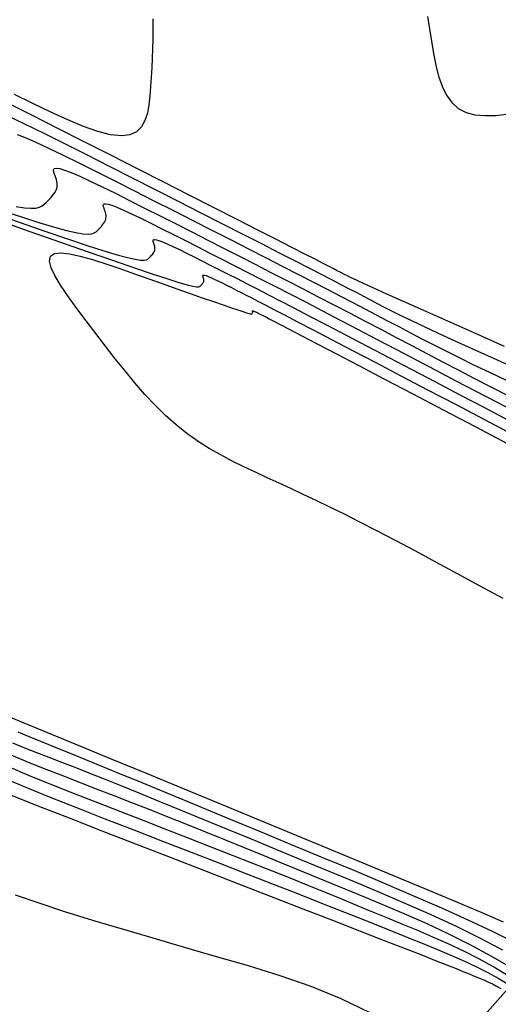
# Model space of a CAD drawing. Units: metres. Extents: x 184800 to 192335, y 8942600 to 8944000.
# Drawn here: x 187715 to 187731, y 8942819 to 8942850 of the extents above; entities that cross this region are included whole.
import ezdxf

# ---------------------------------------------------------------- set-up
doc = ezdxf.new("R2010")
doc.units = ezdxf.units.M
for name, color, linetype in [('CNIVEL_M', 18, 'Continuous'), ('CNIVEL_S', 36, 'Continuous'), ('TEXTO', 7, 'Continuous')]:
    doc.layers.add(name, color=color, linetype=linetype)

msp = doc.modelspace()

# ---------------------------------------------------------------- linework, layer by layer
at = {"layer": 'CNIVEL_M'}
for points in [[(187731.148, 8942838.745), (187730.585, 8942839.01), (187730.072, 8942839.257), (187729.603, 8942839.487), (187729.169, 8942839.703), (187728.765, 8942839.909), (187728.381, 8942840.107), (187728.013, 8942840.299), (187727.651, 8942840.488), (187727.29, 8942840.677), (187726.925, 8942840.869), (187726.551, 8942841.064), (187726.165, 8942841.266), (187725.762, 8942841.476), (187725.338, 8942841.696), (187724.888, 8942841.928), (187724.409, 8942842.175), (187723.898, 8942842.438), (187723.357, 8942842.715), (187722.791, 8942843.004), (187722.204, 8942843.304), (187721.6, 8942843.612), (187720.984, 8942843.926), (187720.359, 8942844.244), (187719.729, 8942844.564), (187719.101, 8942844.883), (187718.483, 8942845.197), (187717.886, 8942845.498), (187717.319, 8942845.78), (187716.793, 8942846.039), (187716.319, 8942846.266), (187715.906, 8942846.456), (187715.565, 8942846.604), (187715.303, 8942846.704)], [(187731.017, 8942831.698), (187730.271, 8942832.105), (187729.544, 8942832.5), (187728.84, 8942832.88), (187728.167, 8942833.241), (187727.53, 8942833.579), (187726.934, 8942833.89), (187726.385, 8942834.172), (187725.879, 8942834.427), (187725.408, 8942834.66), (187724.967, 8942834.873), (187724.551, 8942835.07), (187724.152, 8942835.257), (187723.766, 8942835.435), (187723.385, 8942835.61), (187723.006, 8942835.785), (187722.628, 8942835.964), (187722.251, 8942836.149), (187721.878, 8942836.346), (187721.509, 8942836.558), (187721.145, 8942836.787), (187720.787, 8942837.039), (187720.437, 8942837.317), (187720.094, 8942837.622), (187719.758, 8942837.954), (187719.429, 8942838.307), (187719.104, 8942838.678), (187718.784, 8942839.065), (187718.467, 8942839.462), (187718.152, 8942839.867), (187717.838, 8942840.275), (187717.526, 8942840.682), (187717.226, 8942841.081), (187716.951, 8942841.461), (187716.712, 8942841.814), (187716.523, 8942842.132), (187716.395, 8942842.404), (187716.34, 8942842.623), (187716.371, 8942842.778), (187716.496, 8942842.865), (187716.707, 8942842.889), (187716.991, 8942842.859), (187717.336, 8942842.783), (187717.73, 8942842.672), (187718.162, 8942842.534), (187718.617, 8942842.378), (187719.085, 8942842.213), (187719.554, 8942842.047), (187720.015, 8942841.883), (187720.462, 8942841.725), (187720.887, 8942841.575), (187721.283, 8942841.435), (187721.643, 8942841.31), (187721.959, 8942841.2), (187722.224, 8942841.108), (187722.434, 8942841.038), (187722.593, 8942840.986), (187722.708, 8942840.95), (187722.786, 8942840.928), (187722.836, 8942840.916), (187722.864, 8942840.913), (187722.877, 8942840.914), (187722.883, 8942840.919), (187722.888, 8942840.924), (187722.893, 8942840.929), (187722.897, 8942840.933), (187722.901, 8942840.938), (187722.905, 8942840.943), (187722.908, 8942840.948), (187722.911, 8942840.953), (187722.913, 8942840.958), (187722.914, 8942840.963), (187722.914, 8942840.968), (187722.914, 8942840.973), (187722.913, 8942840.978), (187722.912, 8942840.983), (187722.91, 8942840.988), (187722.909, 8942840.994), (187722.907, 8942840.999), (187722.905, 8942841.004), (187722.904, 8942841.008), (187722.905, 8942841.012), (187722.907, 8942841.014), (187722.913, 8942841.015), (187722.922, 8942841.014), (187722.935, 8942841.01), (187722.953, 8942841.003), (187722.977, 8942840.992), (187723.006, 8942840.979), (187723.04, 8942840.963), (187723.077, 8942840.945), (187723.117, 8942840.925), (187723.159, 8942840.904), (187723.202, 8942840.882), (187723.246, 8942840.859), (187723.293, 8942840.835), (187723.356, 8942840.803), (187723.452, 8942840.753), (187723.596, 8942840.678), (187723.805, 8942840.569), (187724.095, 8942840.418), (187724.482, 8942840.215), (187724.982, 8942839.953), (187725.607, 8942839.626), (187726.345, 8942839.239), (187727.18, 8942838.801), (187728.096, 8942838.321), (187729.077, 8942837.807), (187730.107, 8942837.267), (187731.169, 8942836.71)], [(187714.979, 8942826.279), (187715.676, 8942825.978), (187716.399, 8942825.682), (187717.14, 8942825.389), (187717.89, 8942825.097), (187718.64, 8942824.806), (187719.387, 8942824.516), (187720.125, 8942824.229), (187720.85, 8942823.946), (187721.559, 8942823.67), (187722.247, 8942823.4), (187722.909, 8942823.139), (187723.542, 8942822.888), (187724.144, 8942822.648), (187724.715, 8942822.418), (187725.262, 8942822.196), (187725.788, 8942821.982), (187726.297, 8942821.773), (187726.793, 8942821.569), (187727.281, 8942821.368), (187727.765, 8942821.168), (187728.248, 8942820.967), (187728.735, 8942820.76), (187729.228, 8942820.541), (187729.73, 8942820.303), (187730.245, 8942820.041), (187730.775, 8942819.748), (187731.324, 8942819.418)]]:
    msp.add_lwpolyline(points, dxfattribs=at)
at = {"layer": 'CNIVEL_S'}
for points in [[(187719.682, 8942850.454), (187719.687, 8942850.127), (187719.685, 8942849.806), (187719.677, 8942849.492), (187719.664, 8942849.183), (187719.647, 8942848.877), (187719.628, 8942848.574), (187719.608, 8942848.272), (187719.586, 8942847.972), (187719.555, 8942847.681), (187719.506, 8942847.41), (187719.429, 8942847.166), (187719.316, 8942846.961), (187719.157, 8942846.804), (187718.943, 8942846.704), (187718.666, 8942846.67), (187718.318, 8942846.71), (187717.907, 8942846.816), (187717.44, 8942846.979), (187716.928, 8942847.19), (187716.38, 8942847.439), (187715.804, 8942847.717), (187715.21, 8942848.013)], [(187728.574, 8942850.535), (187728.633, 8942850.133), (187728.694, 8942849.732), (187728.761, 8942849.338), (187728.837, 8942848.959), (187728.93, 8942848.604), (187729.044, 8942848.279), (187729.185, 8942847.992), (187729.357, 8942847.75), (187729.567, 8942847.563), (187729.817, 8942847.433), (187730.104, 8942847.358), (187730.424, 8942847.328), (187730.77, 8942847.336), (187731.137, 8942847.375)], [(187731.062, 8942839.861), (187730.105, 8942840.284), (187729.23, 8942840.672), (187728.454, 8942841.017), (187727.793, 8942841.311), (187727.257, 8942841.551), (187726.837, 8942841.74), (187726.516, 8942841.887), (187726.277, 8942841.998), (187726.103, 8942842.08), (187725.979, 8942842.14), (187725.888, 8942842.186), (187725.813, 8942842.225), (187725.739, 8942842.264), (187725.652, 8942842.309), (187725.541, 8942842.367), (187725.393, 8942842.444), (187725.195, 8942842.545), (187724.935, 8942842.678), (187724.601, 8942842.849), (187724.18, 8942843.064), (187723.664, 8942843.327), (187723.062, 8942843.633), (187722.386, 8942843.978), (187721.647, 8942844.354), (187720.859, 8942844.755), (187720.034, 8942845.175), (187719.185, 8942845.607), (187718.322, 8942846.046), (187717.461, 8942846.484), (187716.613, 8942846.914), (187715.793, 8942847.327), (187715.016, 8942847.715)], [(187731.625, 8942839.058), (187730.832, 8942839.413), (187730.11, 8942839.738), (187729.47, 8942840.028), (187728.921, 8942840.281), (187728.455, 8942840.499), (187728.059, 8942840.687), (187727.723, 8942840.85), (187727.434, 8942840.994), (187727.18, 8942841.123), (187726.95, 8942841.242), (187726.732, 8942841.357), (187726.515, 8942841.471), (187726.289, 8942841.589), (187726.046, 8942841.716), (187725.779, 8942841.855), (187725.478, 8942842.01), (187725.136, 8942842.187), (187724.744, 8942842.389), (187724.295, 8942842.619), (187723.781, 8942842.882), (187723.21, 8942843.174), (187722.588, 8942843.491), (187721.926, 8942843.829), (187721.23, 8942844.183), (187720.509, 8942844.55), (187719.772, 8942844.925), (187719.026, 8942845.305), (187718.281, 8942845.684), (187717.548, 8942846.055), (187716.839, 8942846.412), (187716.167, 8942846.748), (187715.544, 8942847.054), (187714.981, 8942847.323)], [(187715.256, 8942844.392), (187715.527, 8942844.347), (187715.737, 8942844.33), (187715.896, 8942844.338), (187716.015, 8942844.365), (187716.103, 8942844.406), (187716.17, 8942844.457), (187716.228, 8942844.513), (187716.284, 8942844.569), (187716.339, 8942844.625), (187716.391, 8942844.682), (187716.439, 8942844.739), (187716.483, 8942844.796), (187716.521, 8942844.853), (187716.551, 8942844.91), (187716.573, 8942844.968), (187716.585, 8942845.026), (187716.589, 8942845.084), (187716.586, 8942845.142), (187716.577, 8942845.201), (187716.563, 8942845.26), (187716.545, 8942845.319), (187716.525, 8942845.378), (187716.503, 8942845.437), (187716.483, 8942845.496), (187716.471, 8942845.549), (187716.476, 8942845.592), (187716.506, 8942845.62), (187716.569, 8942845.629), (187716.674, 8942845.612), (187716.829, 8942845.565), (187717.043, 8942845.484), (187717.32, 8942845.364), (187717.656, 8942845.209), (187718.043, 8942845.023), (187718.471, 8942844.813), (187718.932, 8942844.583), (187719.418, 8942844.338), (187719.921, 8942844.083), (187720.433, 8942843.823), (187720.945, 8942843.562), (187721.458, 8942843.301), (187721.97, 8942843.04), (187722.482, 8942842.779), (187722.994, 8942842.517), (187723.505, 8942842.255), (187724.015, 8942841.993), (187724.524, 8942841.731), (187725.032, 8942841.468), (187725.539, 8942841.204), (187726.046, 8942840.941), (187726.551, 8942840.677), (187727.057, 8942840.413), (187727.561, 8942840.148), (187728.066, 8942839.884), (187728.57, 8942839.619), (187729.075, 8942839.355), (187729.583, 8942839.09), (187730.095, 8942838.824), (187730.615, 8942838.556), (187731.146, 8942838.287)], [(187714.821, 8942844.251), (187715.46, 8942844.039), (187716.025, 8942843.858), (187716.506, 8942843.713), (187716.892, 8942843.609), (187717.194, 8942843.542), (187717.422, 8942843.506), (187717.589, 8942843.496), (187717.707, 8942843.507), (187717.789, 8942843.534), (187717.847, 8942843.571), (187717.892, 8942843.614), (187717.935, 8942843.658), (187717.977, 8942843.701), (187718.017, 8942843.745), (187718.055, 8942843.789), (187718.088, 8942843.832), (187718.117, 8942843.877), (187718.141, 8942843.921), (187718.158, 8942843.965), (187718.167, 8942844.01), (187718.171, 8942844.055), (187718.168, 8942844.1), (187718.161, 8942844.145), (187718.15, 8942844.191), (187718.136, 8942844.236), (187718.121, 8942844.282), (187718.104, 8942844.328), (187718.089, 8942844.373), (187718.079, 8942844.414), (187718.083, 8942844.447), (187718.106, 8942844.469), (187718.155, 8942844.475), (187718.236, 8942844.462), (187718.356, 8942844.426), (187718.52, 8942844.363), (187718.735, 8942844.271), (187718.994, 8942844.151), (187719.292, 8942844.008), (187719.622, 8942843.846), (187719.978, 8942843.669), (187720.353, 8942843.48), (187720.741, 8942843.283), (187721.136, 8942843.082), (187721.532, 8942842.88), (187721.933, 8942842.676), (187722.341, 8942842.468), (187722.761, 8942842.254), (187723.197, 8942842.03), (187723.652, 8942841.796), (187724.132, 8942841.549), (187724.639, 8942841.286), (187725.176, 8942841.007), (187725.741, 8942840.713), (187726.329, 8942840.406), (187726.938, 8942840.088), (187727.562, 8942839.761), (187728.198, 8942839.428), (187728.842, 8942839.09), (187729.49, 8942838.751), (187730.138, 8942838.411), (187730.784, 8942838.073), (187731.426, 8942837.738)], [(187714.54, 8942844.166), (187715.394, 8942843.867), (187716.191, 8942843.591), (187716.916, 8942843.343), (187717.557, 8942843.13), (187718.097, 8942842.957), (187718.529, 8942842.827), (187718.861, 8942842.737), (187719.107, 8942842.681), (187719.282, 8942842.654), (187719.4, 8942842.649), (187719.476, 8942842.662), (187719.523, 8942842.686), (187719.556, 8942842.716), (187719.586, 8942842.746), (187719.616, 8942842.777), (187719.644, 8942842.808), (187719.67, 8942842.839), (187719.694, 8942842.869), (187719.714, 8942842.9), (187719.731, 8942842.932), (187719.743, 8942842.963), (187719.75, 8942842.994), (187719.752, 8942843.026), (187719.75, 8942843.058), (187719.745, 8942843.09), (187719.737, 8942843.122), (187719.728, 8942843.154), (187719.717, 8942843.186), (187719.705, 8942843.218), (187719.694, 8942843.25), (187719.688, 8942843.279), (187719.69, 8942843.302), (187719.706, 8942843.317), (187719.741, 8942843.322), (187719.798, 8942843.313), (187719.882, 8942843.288), (187719.998, 8942843.243), (187720.149, 8942843.178), (187720.331, 8942843.094), (187720.541, 8942842.993), (187720.774, 8942842.879), (187721.024, 8942842.754), (187721.288, 8942842.621), (187721.562, 8942842.482), (187721.839, 8942842.341), (187722.119, 8942842.199), (187722.407, 8942842.052), (187722.711, 8942841.897), (187723.039, 8942841.729), (187723.399, 8942841.543), (187723.8, 8942841.337), (187724.248, 8942841.104), (187724.753, 8942840.842), (187725.32, 8942840.547), (187725.942, 8942840.222), (187726.613, 8942839.871), (187727.324, 8942839.499), (187728.067, 8942839.11), (187728.834, 8942838.708), (187729.617, 8942838.297), (187730.409, 8942837.882), (187731.2, 8942837.467)], [(187714.699, 8942843.938), (187715.707, 8942843.581), (187716.666, 8942843.244), (187717.56, 8942842.93), (187718.373, 8942842.648), (187719.088, 8942842.402), (187719.689, 8942842.2), (187720.165, 8942842.044), (187720.528, 8942841.932), (187720.792, 8942841.857), (187720.975, 8942841.812), (187721.093, 8942841.792), (187721.162, 8942841.79), (187721.199, 8942841.8), (187721.219, 8942841.817), (187721.237, 8942841.835), (187721.254, 8942841.853), (187721.271, 8942841.871), (187721.286, 8942841.888), (187721.3, 8942841.906), (187721.311, 8942841.924), (187721.321, 8942841.942), (187721.328, 8942841.96), (187721.332, 8942841.979), (187721.333, 8942841.997), (187721.332, 8942842.015), (187721.329, 8942842.034), (187721.325, 8942842.052), (187721.319, 8942842.071), (187721.313, 8942842.09), (187721.306, 8942842.108), (187721.3, 8942842.127), (187721.296, 8942842.143), (187721.297, 8942842.157), (187721.307, 8942842.166), (187721.327, 8942842.169), (187721.36, 8942842.163), (187721.409, 8942842.149), (187721.476, 8942842.123), (187721.563, 8942842.085), (187721.669, 8942842.036), (187721.791, 8942841.978), (187721.925, 8942841.912), (187722.07, 8942841.839), (187722.223, 8942841.762), (187722.382, 8942841.682), (187722.543, 8942841.6), (187722.706, 8942841.517), (187722.882, 8942841.427), (187723.082, 8942841.325), (187723.318, 8942841.203), (187723.602, 8942841.056), (187723.947, 8942840.877), (187724.365, 8942840.66), (187724.868, 8942840.398), (187725.463, 8942840.087), (187726.144, 8942839.731), (187726.897, 8942839.336), (187727.71, 8942838.91), (187728.572, 8942838.458), (187729.471, 8942837.987), (187730.393, 8942837.504), (187731.328, 8942837.013)], [(187731.032, 8942821.229), (187730.339, 8942821.526), (187729.519, 8942821.872), (187728.592, 8942822.261), (187727.575, 8942822.685), (187726.487, 8942823.137), (187725.344, 8942823.611), (187724.166, 8942824.098), (187722.97, 8942824.593), (187721.773, 8942825.088), (187720.595, 8942825.575), (187719.454, 8942826.046), (187718.368, 8942826.495), (187717.356, 8942826.914), (187716.435, 8942827.294), (187715.625, 8942827.629), (187714.943, 8942827.911)], [(187731.38, 8942820.568), (187730.674, 8942820.922), (187729.889, 8942821.293), (187729.038, 8942821.678), (187728.131, 8942822.075), (187727.179, 8942822.482), (187726.194, 8942822.896), (187725.187, 8942823.315), (187724.168, 8942823.737), (187723.15, 8942824.158), (187722.145, 8942824.573), (187721.165, 8942824.978), (187720.223, 8942825.367), (187719.332, 8942825.734), (187718.505, 8942826.075), (187717.755, 8942826.384), (187717.093, 8942826.655), (187716.529, 8942826.885), (187716.055, 8942827.078), (187715.656, 8942827.238), (187715.322, 8942827.372)], [(187731.008, 8942820.318), (187730.259, 8942820.713), (187729.483, 8942821.095), (187728.686, 8942821.465), (187727.871, 8942821.827), (187727.044, 8942822.182), (187726.208, 8942822.532), (187725.367, 8942822.88), (187724.527, 8942823.228), (187723.694, 8942823.572), (187722.875, 8942823.91), (187722.078, 8942824.239), (187721.309, 8942824.555), (187720.575, 8942824.856), (187719.884, 8942825.138), (187719.243, 8942825.399), (187718.656, 8942825.636), (187718.119, 8942825.852), (187717.624, 8942826.049), (187717.165, 8942826.23), (187716.734, 8942826.4), (187716.324, 8942826.56), (187715.929, 8942826.713), (187715.54, 8942826.864), (187715.153, 8942827.016)], [(187731.343, 8942819.714), (187730.629, 8942820.133), (187729.929, 8942820.512), (187729.241, 8942820.855), (187728.564, 8942821.172), (187727.894, 8942821.467), (187727.229, 8942821.749), (187726.566, 8942822.024), (187725.904, 8942822.298), (187725.244, 8942822.57), (187724.586, 8942822.841), (187723.933, 8942823.11), (187723.285, 8942823.375), (187722.645, 8942823.637), (187722.014, 8942823.893), (187721.393, 8942824.143), (187720.783, 8942824.388), (187720.183, 8942824.626), (187719.591, 8942824.859), (187719.007, 8942825.088), (187718.429, 8942825.314), (187717.855, 8942825.538), (187717.285, 8942825.76), (187716.715, 8942825.981), (187716.147, 8942826.202), (187715.583, 8942826.429), (187715.028, 8942826.667)], [(187714.668, 8942825.976), (187715.47, 8942825.637), (187716.323, 8942825.289), (187717.215, 8942824.935), (187718.133, 8942824.575), (187719.065, 8942824.214), (187719.996, 8942823.852), (187720.918, 8942823.494), (187721.82, 8942823.144), (187722.693, 8942822.805), (187723.526, 8942822.48), (187724.311, 8942822.174), (187725.036, 8942821.89), (187725.692, 8942821.632), (187726.273, 8942821.402), (187726.785, 8942821.198), (187727.239, 8942821.017), (187727.643, 8942820.853), (187728.007, 8942820.705), (187728.342, 8942820.567), (187728.658, 8942820.437), (187728.964, 8942820.311), (187729.268, 8942820.185), (187729.574, 8942820.055), (187729.884, 8942819.917), (187730.201, 8942819.767), (187730.524, 8942819.602), (187730.858, 8942819.418), (187731.204, 8942819.21)], [(187715.019, 8942825.366), (187715.961, 8942824.996), (187716.97, 8942824.601), (187718.032, 8942824.187), (187719.127, 8942823.762), (187720.239, 8942823.33), (187721.352, 8942822.898), (187722.45, 8942822.472), (187723.516, 8942822.059), (187724.536, 8942821.663), (187725.494, 8942821.29), (187726.375, 8942820.948), (187727.163, 8942820.641), (187727.842, 8942820.376), (187728.403, 8942820.157), (187728.855, 8942819.979), (187729.215, 8942819.837), (187729.497, 8942819.725), (187729.718, 8942819.637), (187729.892, 8942819.566), (187730.035, 8942819.507), (187730.162, 8942819.455), (187730.287, 8942819.403), (187730.413, 8942819.349), (187730.541, 8942819.293), (187730.671, 8942819.231), (187730.804, 8942819.163), (187730.941, 8942819.088)], [(187715.231, 8942822.115), (187715.991, 8942821.852), (187716.828, 8942821.579), (187717.73, 8942821.298), (187718.685, 8942821.01), (187719.678, 8942820.717), (187720.698, 8942820.421), (187721.73, 8942820.123), (187722.763, 8942819.822), (187723.787, 8942819.505), (187724.79, 8942819.157), (187725.765, 8942818.761), (187726.7, 8942818.301)]]:
    msp.add_lwpolyline(points, dxfattribs=at)
at = {"layer": 'TEXTO'}
msp.add_line((187720.011, 8942806.434), (187776.581, 8942870.552), dxfattribs=at)

doc.saveas('drawing.dxf')
